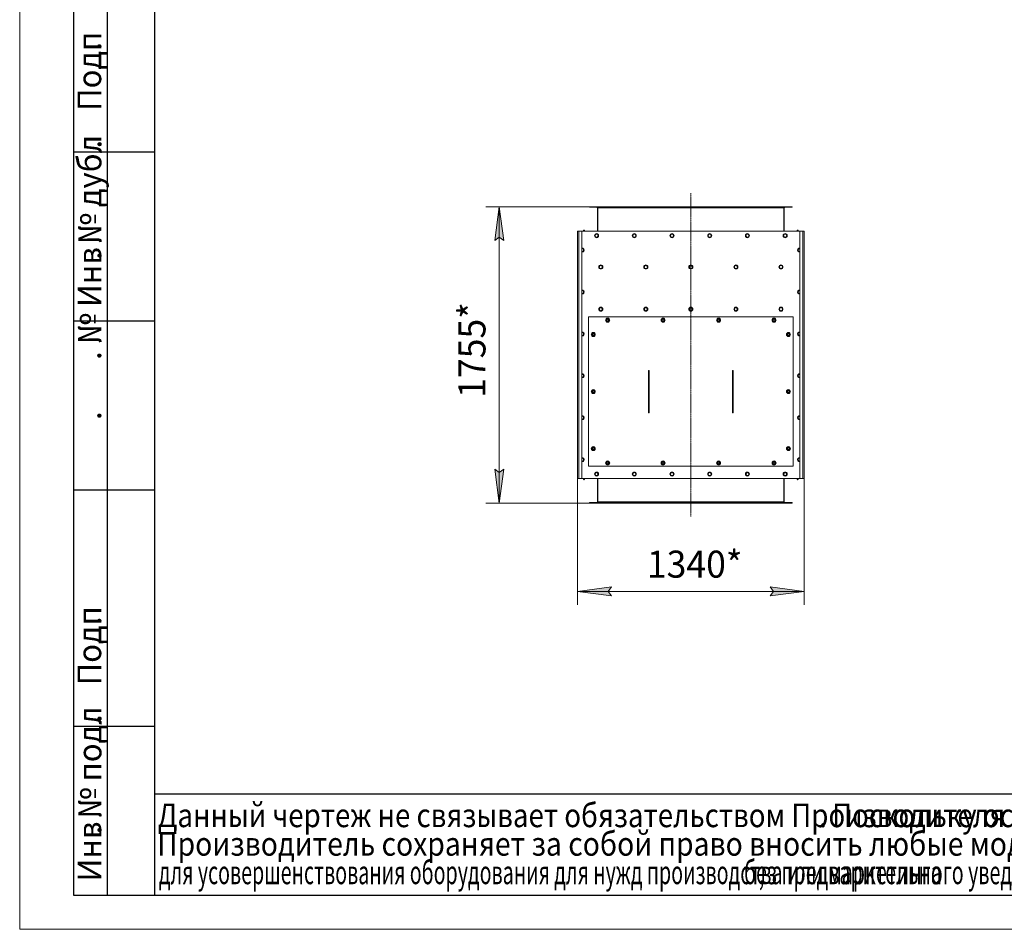
# Model space of a CAD drawing. Units: millimetres. Extents: x 0 to 17452, y -6 to 11880.
# Drawn here: x 0 to 5827, y 0 to 5384 of the extents above; entities that cross this region are included whole.
import ezdxf

# ---------------------------------------------------------------- set-up
doc = ezdxf.new("R2010")
doc.units = ezdxf.units.MM
for name, pattern in [('K5LT_AXLED', [12, 7.5, -1.5, 1.5, -1.5]), ('K5LT_BASIC', [0]), ('K5LT_THIN', [0])]:
    doc.linetypes.add(name, pattern=pattern)
for name, color, linetype, true_color in [('C', 4, 'Continuous', 0x00ffff), ('DIM', 6, 'Continuous', 0xff00ff), ('FOR', 7, 'Continuous', 0xffffff), ('G', 3, 'Continuous', 0x00ff00), ('OSI', 2, 'Continuous', 0xffff00), ('R', 1, 'Continuous', 0xff0000), ('WELDING', 7, 'Continuous', 0xffffff)]:
    doc.layers.add(name, color=color, linetype=linetype, true_color=true_color)
doc.styles.add('KTEXTSTYLE', font='GOST_A.TTF', dxfattribs={"width": 0.96, "height": 5})

msp = doc.modelspace()

# ---------------------------------------------------------------- hatches: boundary and pattern name
at = {"layer": 'DIM'}
for points in [[(2864.2, 4077), (2837.8, 4277), (2811.5, 4077), (2837.8, 4097)], [(2837.8, 2523), (2864.2, 2723), (2837.8, 2703), (2811.5, 2723)], [(3482, 2000), (3502, 2026.3), (3302, 2000), (3502, 1973.7)], [(4642, 2000), (4442, 2026.3), (4462, 2000), (4442, 1973.7)]]:
    msp.add_hatch(color=7, dxfattribs=at).paths.add_polyline_path(points)

# ---------------------------------------------------------------- linework, layer by layer
at = {"layer": 'C', "color": 7, "linetype": 'K5LT_THIN', "lineweight": 18}
for p, q in [((800, 800), (9200, 800)), ((800, 200), (800, 800)), ((800, 200), (9200, 200))]:
    msp.add_line(p, q, dxfattribs=at)
at = {"layer": 'DIM', "color": 7, "linetype": 'K5LT_THIN', "lineweight": 18}
for p, q in [((3373.3, 4277), (2757.8, 4277)), ((2811.5, 4077), (2837.8, 4277)), ((2837.8, 4277), (2864.2, 4077)), ((2837.8, 4277), (2837.8, 2523)), ((2837.8, 4097), (2811.5, 4077)), ((2864.2, 4077), (2837.8, 4097)), ((2837.8, 2523), (2811.5, 2723)), ((2811.5, 2723), (2837.8, 2703)), ((2837.8, 2703), (2864.2, 2723)), ((2864.2, 2723), (2837.8, 2523)), ((3302, 2668), (3302, 1920)), ((4642, 2668), (4642, 1920)), ((3373.3, 2523), (2757.8, 2523)), ((3302, 2000), (3502, 2026.3)), ((3502, 1973.7), (3302, 2000)), ((3302, 2000), (4642, 2000)), ((3502, 2026.3), (3482, 2000)), ((3482, 2000), (3502, 1973.7)), ((4462, 2000), (4442, 2026.3)), ((4442, 2026.3), (4642, 2000)), ((4642, 2000), (4442, 1973.7)), ((4442, 1973.7), (4462, 2000))]:
    msp.add_line(p, q, dxfattribs=at)
at = {"layer": 'FOR', "color": 7, "linetype": 'K5LT_THIN', "lineweight": 18}
for p, q in [((0, 0), (0, 11880)), ((16800, 0), (0, 0))]:
    msp.add_line(p, q, dxfattribs=at)
at = {"layer": 'FOR', "color": 150, "linetype": 'K5LT_BASIC', "lineweight": 30, "true_color": 0x0080ff}
for p, q in [((800, 200), (800, 11680)), ((320, 200), (320, 6000)), ((520, 200), (520, 6000)), ((800, 4600), (320, 4600)), ((800, 3600), (320, 3600)), ((800, 2600), (320, 2600)), ((800, 1200), (320, 1200)), ((800, 200), (320, 200)), ((16600, 200), (800, 200))]:
    msp.add_line(p, q, dxfattribs=at)
at = {"layer": 'G', "color": 150, "linetype": 'K5LT_BASIC', "lineweight": 30, "true_color": 0x0080ff}
msp.add_line((9200, 800), (800, 800), dxfattribs=at)
at = {"layer": 'OSI', "color": 30, "linetype": 'K5LT_AXLED', "lineweight": 18, "true_color": 0xff8000}
msp.add_line((3972, 4357), (3972, 2443), dxfattribs=at)
at = {"layer": 'R', "color": 7, "linetype": 'K5LT_THIN', "lineweight": 18}
for p, q in [((3372, 4274), (3372, 4277)), ((3372, 4277), (3373.3, 4277)), ((3372, 4274), (3373.3, 4274)), ((3373.3, 4274), (3373.3, 4277)), ((3373.3, 4277), (4570.7, 4277)), ((3373.3, 4274), (4570.7, 4274)), ((3419, 4270), (3419, 4132)), ((3422, 4270), (3419, 4270)), ((3422, 4132), (3422, 4270)), ((4522, 4270), (3422, 4270)), ((4525, 4270), (4522, 4270)), ((4522, 4270), (4522, 4132)), ((4525, 4132), (4525, 4270)), ((4570.7, 4277), (4572, 4277)), ((4570.7, 4274), (4570.7, 4277)), ((4570.7, 4274), (4572, 4274)), ((4572, 4274), (4572, 4277)), ((3336.8, 4136.7), (3337.9, 4138.5)), ((3337.9, 4138.5), (3341.8, 4138.5)), ((3341.8, 4138.5), (3342.1, 4138.5)), ((3343.2, 4136.7), (3342.1, 4138.5)), ((4600.8, 4136.7), (4601.9, 4138.5)), ((4601.9, 4138.5), (4606.1, 4138.5)), ((4607.2, 4136.7), (4606.1, 4138.5)), ((3302, 2668), (3302, 4132)), ((3302, 4132), (3309, 4132)), ((3309, 4132), (3327, 4132)), ((3309, 4132), (3309, 2668)), ((4617, 4132), (3327, 4132)), ((3327, 4132), (3327, 2668)), ((3337.4, 4134.3), (3336.7, 4132)), ((3336.8, 4136.7), (3342.8, 4136.7)), ((3336.8, 4136.7), (3342.8, 4136.7)), ((3342.6, 4134.3), (3337.4, 4134.3)), ((3337.4, 4134.3), (3342.3, 4134.3)), ((3342.3, 4134.3), (3342.6, 4134.3)), ((3342.6, 4134.3), (3343.3, 4132)), ((3342.8, 4136.7), (3343.2, 4136.7)), ((3342.8, 4136.7), (3343.2, 4136.7)), ((3403, 4105.5), (3408.5, 4115)), ((3408.5, 4096), (3403, 4105.5)), ((3408.5, 4115), (3419.5, 4115)), ((3414, 4096), (3408.5, 4096)), ((3419.5, 4096), (3414, 4096)), ((3419.5, 4115), (3425, 4105.5)), ((3425, 4105.5), (3419.5, 4096)), ((3626.2, 4105.5), (3631.7, 4115)), ((3631.7, 4096), (3626.2, 4105.5)), ((3631.7, 4115), (3642.7, 4115)), ((3637.2, 4096), (3631.7, 4096)), ((3642.7, 4096), (3637.2, 4096)), ((3642.7, 4115), (3648.2, 4105.5)), ((3648.2, 4105.5), (3642.7, 4096)), ((3849.4, 4105.5), (3854.9, 4115)), ((3854.9, 4096), (3849.4, 4105.5)), ((3854.9, 4115), (3865.9, 4115)), ((3860.4, 4096), (3854.9, 4096)), ((3865.9, 4096), (3860.4, 4096)), ((3865.9, 4115), (3871.4, 4105.5)), ((3871.4, 4105.5), (3865.9, 4096)), ((4072.6, 4105.5), (4078.1, 4115)), ((4078.1, 4096), (4072.6, 4105.5)), ((4078.1, 4115), (4089.1, 4115)), ((4083.6, 4096), (4078.1, 4096)), ((4089.1, 4096), (4083.6, 4096)), ((4089.1, 4115), (4094.6, 4105.5)), ((4094.6, 4105.5), (4089.1, 4096)), ((4295.8, 4105.5), (4301.3, 4115)), ((4301.3, 4096), (4295.8, 4105.5)), ((4301.3, 4115), (4312.3, 4115)), ((4306.8, 4096), (4301.3, 4096)), ((4312.3, 4096), (4306.8, 4096)), ((4312.3, 4115), (4317.8, 4105.5)), ((4317.8, 4105.5), (4312.3, 4096)), ((4519, 4105.5), (4524.5, 4115)), ((4524.5, 4096), (4519, 4105.5)), ((4524.5, 4115), (4535.5, 4115)), ((4530, 4096), (4524.5, 4096)), ((4535.5, 4096), (4530, 4096)), ((4535.5, 4115), (4541, 4105.5)), ((4541, 4105.5), (4535.5, 4096)), ((4601.4, 4134.3), (4600.7, 4132)), ((4600.8, 4136.7), (4607.2, 4136.7)), ((4600.8, 4136.7), (4607.2, 4136.7)), ((4601.4, 4134.3), (4606.6, 4134.3)), ((4606.3, 4134.3), (4601.4, 4134.3)), ((4606.6, 4134.3), (4606.3, 4134.3)), ((4606.6, 4134.3), (4607.3, 4132)), ((4617, 4132), (4635, 4132)), ((4617, 2668), (4617, 4132)), ((4635, 2668), (4635, 4132)), ((4635, 4132), (4642, 4132)), ((4642, 4132), (4642, 2668)), ((3334, 4029.5), (3339.5, 4020)), ((4604.5, 4020), (4610, 4029.5)), ((3334, 4010.5), (3327, 4010.5)), ((3336.7, 4015.3), (3334, 4010.5)), ((3339.5, 4020), (3336.7, 4015.3)), ((4610, 4010.5), (4604.5, 4020)), ((3428, 3920.5), (3433.5, 3930)), ((3433.5, 3911), (3428, 3920.5)), ((3433.5, 3930), (3444.5, 3930)), ((3439, 3911), (3433.5, 3911)), ((3444.5, 3911), (3439, 3911)), ((3444.5, 3930), (3450, 3920.5)), ((3450, 3920.5), (3444.5, 3911)), ((3694.5, 3920.5), (3700, 3930)), ((3700, 3911), (3694.5, 3920.5)), ((3700, 3930), (3711, 3930)), ((3705.5, 3911), (3700, 3911)), ((3711, 3911), (3705.5, 3911)), ((3711, 3930), (3716.5, 3920.5)), ((3716.5, 3920.5), (3711, 3911)), ((3961, 3920.5), (3966.5, 3930)), ((3966.5, 3911), (3961, 3920.5)), ((3966.5, 3930), (3977.5, 3930)), ((3972, 3911), (3966.5, 3911)), ((3977.5, 3911), (3972, 3911)), ((3977.5, 3930), (3983, 3920.5)), ((3983, 3920.5), (3977.5, 3911)), ((4227.5, 3920.5), (4233, 3930)), ((4233, 3911), (4227.5, 3920.5)), ((4233, 3930), (4244, 3930)), ((4238.5, 3911), (4233, 3911)), ((4244, 3911), (4238.5, 3911)), ((4244, 3930), (4249.5, 3920.5)), ((4249.5, 3920.5), (4244, 3911)), ((4494, 3920.5), (4499.5, 3930)), ((4499.5, 3911), (4494, 3920.5)), ((4499.5, 3930), (4510.5, 3930)), ((4505, 3911), (4499.5, 3911)), ((4510.5, 3911), (4505, 3911)), ((4510.5, 3930), (4516, 3920.5)), ((4516, 3920.5), (4510.5, 3911)), ((3334, 3762.5), (3327, 3762.5)), ((3334, 3781.5), (3339.5, 3772)), ((3336.7, 3767.3), (3334, 3762.5)), ((3339.5, 3772), (3336.7, 3767.3)), ((4604.5, 3772), (4610, 3781.5)), ((4610, 3762.5), (4604.5, 3772)), ((4610, 3781.5), (4617, 3781.5)), ((3428, 3670.5), (3433.5, 3680)), ((3433.5, 3680), (3444.5, 3680)), ((3444.5, 3680), (3450, 3670.5)), ((3694.5, 3670.5), (3700, 3680)), ((3700, 3680), (3711, 3680)), ((3711, 3680), (3716.5, 3670.5)), ((3961, 3670.5), (3966.5, 3680)), ((3966.5, 3680), (3977.5, 3680)), ((3977.5, 3680), (3983, 3670.5)), ((4227.5, 3670.5), (4233, 3680)), ((4233, 3680), (4244, 3680)), ((4244, 3680), (4249.5, 3670.5)), ((4494, 3670.5), (4499.5, 3680)), ((4499.5, 3680), (4510.5, 3680)), ((4510.5, 3680), (4516, 3670.5)), ((3367, 3625.5), (3367, 2740.5)), ((4577, 3625.5), (3367, 3625.5)), ((3433.5, 3661), (3428, 3670.5)), ((3439, 3661), (3433.5, 3661)), ((3444.5, 3661), (3439, 3661)), ((3450, 3670.5), (3444.5, 3661)), ((3468.5, 3605.5), (3474, 3615)), ((3474, 3615), (3479.5, 3615)), ((3479.5, 3615), (3485, 3615)), ((3485, 3615), (3490.5, 3605.5)), ((3700, 3661), (3694.5, 3670.5)), ((3705.5, 3661), (3700, 3661)), ((3711, 3661), (3705.5, 3661)), ((3716.5, 3670.5), (3711, 3661)), ((3796.9, 3605.5), (3802.4, 3615)), ((3802.4, 3615), (3807.8, 3615)), ((3807.8, 3615), (3813.3, 3615)), ((3813.3, 3615), (3818.8, 3605.5)), ((3966.5, 3661), (3961, 3670.5)), ((3972, 3661), (3966.5, 3661)), ((3977.5, 3661), (3972, 3661)), ((3983, 3670.5), (3977.5, 3661)), ((4125.2, 3605.5), (4130.7, 3615)), ((4130.7, 3615), (4136.2, 3615)), ((4136.2, 3615), (4141.7, 3615)), ((4141.7, 3615), (4147.1, 3605.5)), ((4233, 3661), (4227.5, 3670.5)), ((4238.5, 3661), (4233, 3661)), ((4244, 3661), (4238.5, 3661)), ((4249.5, 3670.5), (4244, 3661)), ((4453.5, 3605.5), (4459, 3615)), ((4459, 3615), (4464.5, 3615)), ((4464.5, 3615), (4470, 3615)), ((4470, 3615), (4475.5, 3605.5)), ((4499.5, 3661), (4494, 3670.5)), ((4505, 3661), (4499.5, 3661)), ((4510.5, 3661), (4505, 3661)), ((4516, 3670.5), (4510.5, 3661)), ((4577, 2740.5), (4577, 3625.5)), ((3474, 3596), (3468.5, 3605.5)), ((3469.2, 3606.6), (3469.1, 3606.6)), ((3469.1, 3604.5), (3469.1, 3604.5)), ((3469.9, 3607.8), (3469.3, 3607.8)), ((3479.5, 3596), (3474, 3596)), ((3485, 3596), (3479.5, 3596)), ((3490.5, 3605.5), (3485, 3596)), ((3802.4, 3596), (3796.9, 3605.5)), ((3797.5, 3606.6), (3797.4, 3606.6)), ((3797.4, 3604.5), (3797.5, 3604.5)), ((3798.2, 3607.8), (3797.6, 3607.8)), ((3807.8, 3596), (3802.4, 3596)), ((3813.3, 3596), (3807.8, 3596)), ((3818.8, 3605.5), (3813.3, 3596)), ((4130.7, 3596), (4125.2, 3605.5)), ((4125.9, 3606.6), (4125.7, 3606.6)), ((4125.7, 3604.5), (4125.8, 3604.5)), ((4126.5, 3607.8), (4125.9, 3607.8)), ((4136.2, 3596), (4130.7, 3596)), ((4141.7, 3596), (4136.2, 3596)), ((4147.1, 3605.5), (4141.7, 3596)), ((4459, 3596), (4453.5, 3605.5)), ((4454.2, 3606.6), (4454.1, 3606.6)), ((4454.1, 3604.5), (4454.1, 3604.5)), ((4454.9, 3607.8), (4454.3, 3607.8)), ((4464.5, 3596), (4459, 3596)), ((4470, 3596), (4464.5, 3596)), ((4475.5, 3605.5), (4470, 3596)), ((3334, 3514.5), (3327, 3514.5)), ((3334, 3533.5), (3339.5, 3524)), ((3336.7, 3519.3), (3334, 3514.5)), ((3339.5, 3524), (3336.7, 3519.3)), ((3383.5, 3520.5), (3389, 3530)), ((3389, 3511), (3383.5, 3520.5)), ((3384.2, 3521.6), (3384.1, 3521.6)), ((3384.1, 3519.5), (3384.1, 3519.5)), ((3384.9, 3522.8), (3384.3, 3522.8)), ((3389, 3530), (3394.5, 3530)), ((3394.5, 3511), (3389, 3511)), ((3394.5, 3530), (3400, 3530)), ((3400, 3511), (3394.5, 3511)), ((3400, 3530), (3405.5, 3520.5)), ((3405.5, 3520.5), (3400, 3511)), ((4538.5, 3520.5), (4544, 3530)), ((4544, 3511), (4538.5, 3520.5)), ((4539.2, 3521.6), (4539.1, 3521.6)), ((4539.1, 3519.5), (4539.1, 3519.5)), ((4539.9, 3522.8), (4539.3, 3522.8)), ((4544, 3530), (4549.5, 3530)), ((4549.5, 3511), (4544, 3511)), ((4549.5, 3530), (4555, 3530)), ((4555, 3511), (4549.5, 3511)), ((4555, 3530), (4560.5, 3520.5)), ((4560.5, 3520.5), (4555, 3511)), ((4604.5, 3524), (4610, 3533.5)), ((4610, 3514.5), (4604.5, 3524)), ((4610, 3533.5), (4617, 3533.5)), ((3334, 3266.5), (3327, 3266.5)), ((3334, 3285.5), (3339.5, 3276)), ((3336.7, 3271.3), (3334, 3266.5)), ((3339.5, 3276), (3336.7, 3271.3)), ((3725.1, 3308.1), (3721.9, 3308.1)), ((3721.9, 3308.1), (3721.9, 3057.9)), ((3722, 3308.1), (3722, 3308)), ((3722, 3308), (3725, 3308)), ((3722, 3308), (3722, 3277.4)), ((3722, 3277.4), (3722, 3088.6)), ((3722, 3277.4), (3725, 3277.4)), ((3725, 3308.1), (3725, 3308)), ((3725, 3308), (3725, 3277.4)), ((3725, 3277.4), (3725, 3088.6)), ((3725.1, 3057.9), (3725.1, 3308.1)), ((4218.9, 3308.1), (4218.9, 3057.9)), ((4222.1, 3308.1), (4218.9, 3308.1)), ((4219, 3308.1), (4219, 3308)), ((4219, 3308), (4222, 3308)), ((4219, 3308), (4219, 3277.4)), ((4219, 3277.4), (4219, 3088.6)), ((4219, 3277.4), (4222, 3277.4)), ((4222, 3308.1), (4222, 3308)), ((4222, 3308), (4222, 3277.4)), ((4222, 3277.4), (4222, 3088.6)), ((4222.1, 3057.9), (4222.1, 3308.1)), ((4604.5, 3276), (4610, 3285.5)), ((4610, 3266.5), (4604.5, 3276)), ((4610, 3285.5), (4617, 3285.5)), ((3383.5, 3183), (3389, 3192.5)), ((3389, 3173.5), (3383.5, 3183)), ((3384.2, 3184.1), (3384.1, 3184.1)), ((3384.1, 3182), (3384.1, 3182)), ((3384.9, 3185.3), (3384.3, 3185.3)), ((3389, 3192.5), (3394.5, 3192.5)), ((3394.5, 3173.5), (3389, 3173.5)), ((3394.5, 3192.5), (3400, 3192.5)), ((3400, 3173.5), (3394.5, 3173.5)), ((3400, 3192.5), (3405.5, 3183)), ((3405.5, 3183), (3400, 3173.5)), ((4538.5, 3183), (4544, 3192.5)), ((4544, 3173.5), (4538.5, 3183)), ((4539.2, 3184.1), (4539.1, 3184.1)), ((4539.1, 3182), (4539.1, 3182)), ((4539.9, 3185.3), (4539.3, 3185.3)), ((4544, 3192.5), (4549.5, 3192.5)), ((4549.5, 3173.5), (4544, 3173.5)), ((4549.5, 3192.5), (4555, 3192.5)), ((4555, 3173.5), (4549.5, 3173.5)), ((4555, 3192.5), (4560.5, 3183)), ((4560.5, 3183), (4555, 3173.5)), ((3722, 3088.6), (3725, 3088.6)), ((3722, 3088.6), (3722, 3058)), ((3725, 3088.6), (3725, 3058)), ((4219, 3088.6), (4222, 3088.6)), ((4219, 3088.6), (4219, 3058)), ((4222, 3088.6), (4222, 3058)), ((3334, 3037.5), (3339.5, 3028)), ((3721.9, 3057.9), (3725.1, 3057.9)), ((3722, 3058), (3722, 3057.9)), ((3722, 3058), (3725, 3058)), ((3725, 3058), (3725, 3057.9)), ((4218.9, 3057.9), (4222.1, 3057.9)), ((4219, 3058), (4219, 3057.9)), ((4219, 3058), (4222, 3058)), ((4222, 3058), (4222, 3057.9)), ((4604.5, 3028), (4610, 3037.5)), ((3334, 3018.5), (3327, 3018.5)), ((3336.7, 3023.3), (3334, 3018.5)), ((3339.5, 3028), (3336.7, 3023.3)), ((4610, 3018.5), (4604.5, 3028)), ((3383.5, 2845.5), (3389, 2855)), ((3389, 2836), (3383.5, 2845.5)), ((3384.2, 2846.6), (3384.1, 2846.6)), ((3384.1, 2844.5), (3384.1, 2844.5)), ((3384.9, 2847.8), (3384.3, 2847.8)), ((3389, 2855), (3394.5, 2855)), ((3394.5, 2836), (3389, 2836)), ((3394.5, 2855), (3400, 2855)), ((3400, 2836), (3394.5, 2836)), ((3400, 2855), (3405.5, 2845.5)), ((3405.5, 2845.5), (3400, 2836)), ((4538.5, 2845.5), (4544, 2855)), ((4544, 2836), (4538.5, 2845.5)), ((4539.2, 2846.6), (4539.1, 2846.6)), ((4539.1, 2844.5), (4539.1, 2844.5)), ((4539.9, 2847.8), (4539.3, 2847.8)), ((4544, 2855), (4549.5, 2855)), ((4549.5, 2836), (4544, 2836)), ((4549.5, 2855), (4555, 2855)), ((4555, 2836), (4549.5, 2836)), ((4555, 2855), (4560.5, 2845.5)), ((4560.5, 2845.5), (4555, 2836)), ((3334, 2770.5), (3327, 2770.5)), ((3334, 2789.5), (3339.5, 2780)), ((3336.7, 2775.3), (3334, 2770.5)), ((3339.5, 2780), (3336.7, 2775.3)), ((3367, 2740.5), (4577, 2740.5)), ((3468.5, 2760.5), (3474, 2770)), ((3474, 2751), (3468.5, 2760.5)), ((3469.2, 2761.6), (3469.1, 2761.6)), ((3469.1, 2759.5), (3469.1, 2759.5)), ((3469.9, 2762.8), (3469.3, 2762.8)), ((3474, 2770), (3479.5, 2770)), ((3479.5, 2751), (3474, 2751)), ((3479.5, 2770), (3485, 2770)), ((3485, 2751), (3479.5, 2751)), ((3485, 2770), (3490.5, 2760.5)), ((3490.5, 2760.5), (3485, 2751)), ((3796.9, 2760.5), (3802.4, 2770)), ((3802.4, 2751), (3796.9, 2760.5)), ((3797.5, 2761.6), (3797.4, 2761.6)), ((3797.4, 2759.5), (3797.5, 2759.5)), ((3798.2, 2762.8), (3797.6, 2762.8)), ((3802.4, 2770), (3807.8, 2770)), ((3807.8, 2751), (3802.4, 2751)), ((3807.8, 2770), (3813.3, 2770)), ((3813.3, 2751), (3807.8, 2751)), ((3813.3, 2770), (3818.8, 2760.5)), ((3818.8, 2760.5), (3813.3, 2751)), ((4125.2, 2760.5), (4130.7, 2770)), ((4130.7, 2751), (4125.2, 2760.5)), ((4125.9, 2761.6), (4125.7, 2761.6)), ((4125.7, 2759.5), (4125.8, 2759.5)), ((4126.5, 2762.8), (4125.9, 2762.8)), ((4130.7, 2770), (4136.2, 2770)), ((4136.2, 2751), (4130.7, 2751)), ((4136.2, 2770), (4141.7, 2770)), ((4141.7, 2751), (4136.2, 2751)), ((4141.7, 2770), (4147.1, 2760.5)), ((4147.1, 2760.5), (4141.7, 2751)), ((4453.5, 2760.5), (4459, 2770)), ((4459, 2751), (4453.5, 2760.5)), ((4454.2, 2761.6), (4454.1, 2761.6)), ((4454.1, 2759.5), (4454.1, 2759.5)), ((4454.9, 2762.8), (4454.3, 2762.8)), ((4459, 2770), (4464.5, 2770)), ((4464.5, 2751), (4459, 2751)), ((4464.5, 2770), (4470, 2770)), ((4470, 2751), (4464.5, 2751)), ((4470, 2770), (4475.5, 2760.5)), ((4475.5, 2760.5), (4470, 2751)), ((4604.5, 2780), (4610, 2789.5)), ((4610, 2770.5), (4604.5, 2780)), ((4610, 2789.5), (4617, 2789.5)), ((3403, 2694.5), (3408.5, 2704)), ((3408.5, 2685), (3403, 2694.5)), ((3408.5, 2704), (3419.5, 2704)), ((3414, 2685), (3408.5, 2685)), ((3419.5, 2685), (3414, 2685)), ((3419.5, 2704), (3425, 2694.5)), ((3425, 2694.5), (3419.5, 2685)), ((3626.2, 2694.5), (3631.7, 2704)), ((3631.7, 2685), (3626.2, 2694.5)), ((3631.7, 2704), (3642.7, 2704)), ((3637.2, 2685), (3631.7, 2685)), ((3642.7, 2685), (3637.2, 2685)), ((3642.7, 2704), (3648.2, 2694.5)), ((3648.2, 2694.5), (3642.7, 2685)), ((3849.4, 2694.5), (3854.9, 2704)), ((3854.9, 2685), (3849.4, 2694.5)), ((3854.9, 2704), (3865.9, 2704)), ((3860.4, 2685), (3854.9, 2685)), ((3865.9, 2685), (3860.4, 2685)), ((3865.9, 2704), (3871.4, 2694.5)), ((3871.4, 2694.5), (3865.9, 2685)), ((4072.6, 2694.5), (4078.1, 2704)), ((4078.1, 2685), (4072.6, 2694.5)), ((4078.1, 2704), (4089.1, 2704)), ((4083.6, 2685), (4078.1, 2685)), ((4089.1, 2685), (4083.6, 2685)), ((4089.1, 2704), (4094.6, 2694.5)), ((4094.6, 2694.5), (4089.1, 2685)), ((4295.8, 2694.5), (4301.3, 2704)), ((4301.3, 2685), (4295.8, 2694.5)), ((4301.3, 2704), (4312.3, 2704)), ((4306.8, 2685), (4301.3, 2685)), ((4312.3, 2685), (4306.8, 2685)), ((4312.3, 2704), (4317.8, 2694.5)), ((4317.8, 2694.5), (4312.3, 2685)), ((4519, 2694.5), (4524.5, 2704)), ((4524.5, 2685), (4519, 2694.5)), ((4524.5, 2704), (4535.5, 2704)), ((4530, 2685), (4524.5, 2685)), ((4535.5, 2685), (4530, 2685)), ((4535.5, 2704), (4541, 2694.5)), ((4541, 2694.5), (4535.5, 2685)), ((3309, 2668), (3302, 2668)), ((3327, 2668), (3309, 2668)), ((3327, 2668), (4617, 2668)), ((3337.4, 2665.7), (3336.7, 2668)), ((3343.2, 2663.3), (3336.8, 2663.3)), ((3336.8, 2663.3), (3337.9, 2661.5)), ((3343.2, 2663.3), (3336.8, 2663.3)), ((3342.6, 2665.7), (3337.4, 2665.7)), ((3337.4, 2665.7), (3337.7, 2665.7)), ((3337.7, 2665.7), (3342.6, 2665.7)), ((3342.1, 2661.5), (3337.9, 2661.5)), ((3343.2, 2663.3), (3342.1, 2661.5)), ((3342.6, 2665.7), (3343.3, 2668)), ((3419, 2668), (3419, 2530)), ((3422, 2530), (3422, 2668)), ((4522, 2668), (4522, 2530)), ((4525, 2530), (4525, 2668)), ((4601.4, 2665.7), (4600.7, 2668)), ((4600.8, 2663.3), (4601.9, 2661.5)), ((4601.2, 2663.3), (4600.8, 2663.3)), ((4601.2, 2663.3), (4600.8, 2663.3)), ((4607.2, 2663.3), (4601.2, 2663.3)), ((4607.2, 2663.3), (4601.2, 2663.3)), ((4601.4, 2665.7), (4606.6, 2665.7)), ((4601.7, 2665.7), (4601.4, 2665.7)), ((4606.6, 2665.7), (4601.7, 2665.7)), ((4602.2, 2661.5), (4601.9, 2661.5)), ((4606.1, 2661.5), (4602.2, 2661.5)), ((4607.2, 2663.3), (4606.1, 2661.5)), ((4606.6, 2665.7), (4607.3, 2668)), ((4635, 2668), (4617, 2668)), ((4642, 2668), (4635, 2668)), ((3372, 2526), (3372, 2523)), ((3373.3, 2526), (3372, 2526)), ((3373.3, 2523), (3372, 2523)), ((3373.3, 2526), (3373.3, 2523)), ((4570.7, 2526), (3373.3, 2526)), ((4570.7, 2523), (3373.3, 2523)), ((3419, 2530), (3422, 2530)), ((3422, 2530), (4522, 2530)), ((4522, 2530), (4525, 2530)), ((4570.7, 2526), (4570.7, 2523)), ((4572, 2526), (4570.7, 2526)), ((4572, 2523), (4570.7, 2523)), ((4572, 2526), (4572, 2523))]:
    msp.add_line(p, q, dxfattribs=at)
for centre, radius in [((3414, 4105.5), 12), ((3414, 4105.5), 11.8), ((3414, 4105.5), 8.97), ((3637.2, 4105.5), 12), ((3637.2, 4105.5), 11.8), ((3637.2, 4105.5), 8.97), ((3860.4, 4105.5), 12), ((3860.4, 4105.5), 11.8), ((3860.4, 4105.5), 8.97), ((4083.6, 4105.5), 12), ((4083.6, 4105.5), 11.8), ((4083.6, 4105.5), 8.97), ((4306.8, 4105.5), 12), ((4306.8, 4105.5), 11.8), ((4306.8, 4105.5), 8.97), ((4530, 4105.5), 12), ((4530, 4105.5), 11.8), ((4530, 4105.5), 8.97), ((3439, 3920.5), 12), ((3439, 3920.5), 11.8), ((3439, 3920.5), 8.97), ((3705.5, 3920.5), 12), ((3705.5, 3920.5), 11.8), ((3705.5, 3920.5), 8.97), ((3972, 3920.5), 12), ((3972, 3920.5), 11.8), ((3972, 3920.5), 8.97), ((4238.5, 3920.5), 12), ((4238.5, 3920.5), 11.8), ((4238.5, 3920.5), 8.97), ((4505, 3920.5), 12), ((4505, 3920.5), 11.8), ((4505, 3920.5), 8.97), ((3439, 3670.5), 12), ((3439, 3670.5), 11.8), ((3439, 3670.5), 8.97), ((3705.5, 3670.5), 12), ((3705.5, 3670.5), 11.8), ((3705.5, 3670.5), 8.97), ((3972, 3670.5), 12), ((3972, 3670.5), 11.8), ((3972, 3670.5), 8.97), ((4238.5, 3670.5), 12), ((4238.5, 3670.5), 11.8), ((4238.5, 3670.5), 8.97), ((4505, 3670.5), 12), ((4505, 3670.5), 11.8), ((4505, 3670.5), 8.97), ((3479.5, 3605.5), 12), ((3479.5, 3605.5), 11.8), ((3807.8, 3605.5), 12), ((3807.8, 3605.5), 11.8), ((4136.2, 3605.5), 12), ((4136.2, 3605.5), 11.8), ((4464.5, 3605.5), 12), ((4464.5, 3605.5), 11.8), ((3479.5, 3605.5), 6.5), ((3479.5, 3605.5), 6), ((3479.5, 3605.5), 5), ((3807.8, 3605.5), 6.5), ((3807.8, 3605.5), 6), ((3807.8, 3605.5), 5), ((4136.2, 3605.5), 6.5), ((4136.2, 3605.5), 6), ((4136.2, 3605.5), 5), ((4464.5, 3605.5), 6.5), ((4464.5, 3605.5), 6), ((4464.5, 3605.5), 5), ((3394.5, 3520.5), 12), ((3394.5, 3520.5), 11.8), ((3394.5, 3520.5), 6.5), ((3394.5, 3520.5), 6), ((3394.5, 3520.5), 5), ((4549.5, 3520.5), 12), ((4549.5, 3520.5), 11.8), ((4549.5, 3520.5), 6.5), ((4549.5, 3520.5), 6), ((4549.5, 3520.5), 5), ((3394.5, 3183), 12), ((3394.5, 3183), 11.8), ((3394.5, 3183), 6.5), ((3394.5, 3183), 6), ((3394.5, 3183), 5), ((4549.5, 3183), 12), ((4549.5, 3183), 11.8), ((4549.5, 3183), 6.5), ((4549.5, 3183), 6), ((4549.5, 3183), 5), ((3394.5, 2845.5), 12), ((3394.5, 2845.5), 11.8), ((4549.5, 2845.5), 12), ((4549.5, 2845.5), 11.8), ((3394.5, 2845.5), 6.5), ((3394.5, 2845.5), 6), ((3394.5, 2845.5), 5), ((4549.5, 2845.5), 6.5), ((4549.5, 2845.5), 6), ((4549.5, 2845.5), 5), ((3479.5, 2760.5), 12), ((3479.5, 2760.5), 11.8), ((3479.5, 2760.5), 6.5), ((3479.5, 2760.5), 6), ((3479.5, 2760.5), 5), ((3807.8, 2760.5), 12), ((3807.8, 2760.5), 11.8), ((3807.8, 2760.5), 6.5), ((3807.8, 2760.5), 6), ((3807.8, 2760.5), 5), ((4136.2, 2760.5), 12), ((4136.2, 2760.5), 11.8), ((4136.2, 2760.5), 6.5), ((4136.2, 2760.5), 6), ((4136.2, 2760.5), 5), ((4464.5, 2760.5), 12), ((4464.5, 2760.5), 11.8), ((4464.5, 2760.5), 6.5), ((4464.5, 2760.5), 6), ((4464.5, 2760.5), 5), ((3414, 2694.5), 12), ((3414, 2694.5), 11.8), ((3414, 2694.5), 8.97), ((3637.2, 2694.5), 12), ((3637.2, 2694.5), 11.8), ((3637.2, 2694.5), 8.97), ((3860.4, 2694.5), 12), ((3860.4, 2694.5), 11.8), ((3860.4, 2694.5), 8.97), ((4083.6, 2694.5), 12), ((4083.6, 2694.5), 11.8), ((4083.6, 2694.5), 8.97), ((4306.8, 2694.5), 12), ((4306.8, 2694.5), 11.8), ((4306.8, 2694.5), 8.97), ((4530, 2694.5), 12), ((4530, 2694.5), 11.8), ((4530, 2694.5), 8.97)]:
    msp.add_circle(centre, radius, dxfattribs=at)
for centre, radius, start, end in [((3415, 4270), 4, 0, 90), ((4529, 4270), 4, 90, 180), ((3340, 4137.3), 1.5, 90, 126.8699), ((3340, 4137.3), 1.5, 53.1301, 90), ((4604, 4137.3), 1.5, 90, 126.8699), ((4604, 4137.3), 1.5, 53.1301, 90), ((3340, 4136.1), 3.25, 169.56071, 215.6154), ((3340, 4136.1), 3.25, 324.3846, 10.43929), ((4604, 4136.1), 3.25, 169.56071, 215.6154), ((4604, 4136.1), 3.25, 324.3846, 10.43929), ((3328.5, 4020), 12, 330, 97.18076), ((3328.5, 4020), 11.8, 330, 97.28649), ((3328.5, 4020), 8.97, 330, 99.62375), ((4615.5, 4020), 12, 82.81924, 277.18076), ((4615.5, 4020), 11.8, 82.71351, 277.28649), ((4615.5, 4020), 8.97, 80.37625, 279.62375), ((3328.5, 4020), 8.97, 260.37625, 330), ((3328.5, 4020), 11.8, 262.71351, 330), ((3328.5, 4020), 12, 262.81924, 330), ((3328.5, 3772), 12, 330, 97.18076), ((3328.5, 3772), 11.8, 330, 97.28649), ((3328.5, 3772), 8.97, 330, 99.62375), ((3328.5, 3772), 8.97, 260.37625, 330), ((3328.5, 3772), 11.8, 262.71351, 330), ((3328.5, 3772), 12, 262.81924, 330), ((4615.5, 3772), 12, 82.81924, 277.18076), ((4615.5, 3772), 11.8, 82.71351, 277.28649), ((4615.5, 3772), 8.97, 80.37625, 279.62375), ((3479.5, 3605.5), 10.5, 124.79123, 167.35895), ((3479.5, 3605.5), 9.5, 90, 270), ((3479.5, 3605.5), 10.5, 64.79123, 115.20877), ((3479.5, 3605.5), 9.5, 270, 90), ((3479.5, 3605.5), 10.5, 4.79123, 55.20877), ((3807.8, 3605.5), 10.5, 124.79123, 167.35895), ((3807.8, 3605.5), 9.5, 90, 270), ((3807.8, 3605.5), 10.5, 64.79123, 115.20877), ((3807.8, 3605.5), 9.5, 270, 90), ((3807.8, 3605.5), 10.5, 4.79123, 55.20877), ((4136.2, 3605.5), 10.5, 124.79123, 167.35895), ((4136.2, 3605.5), 9.5, 90, 270), ((4136.2, 3605.5), 10.5, 64.79123, 115.20877), ((4136.2, 3605.5), 9.5, 270, 90), ((4136.2, 3605.5), 10.5, 4.79123, 55.20877), ((4464.5, 3605.5), 10.5, 124.79123, 167.35895), ((4464.5, 3605.5), 9.5, 90, 270), ((4464.5, 3605.5), 10.5, 64.79123, 115.20877), ((4464.5, 3605.5), 9.5, 270, 90), ((4464.5, 3605.5), 10.5, 4.79123, 55.20877), ((3479.5, 3605.5), 10.5, 167.35895, 173.81052), ((3479.5, 3605.5), 10.5, 185.53239, 235.20877), ((3479.5, 3605.5), 10.5, 244.79123, 295.20877), ((3479.5, 3605.5), 10.5, 304.79123, 355.20877), ((3807.8, 3605.5), 10.5, 167.35895, 173.81052), ((3807.8, 3605.5), 10.5, 185.53239, 235.20877), ((3807.8, 3605.5), 10.5, 244.79123, 295.20877), ((3807.8, 3605.5), 10.5, 304.79123, 355.20877), ((4136.2, 3605.5), 10.5, 167.35895, 173.81052), ((4136.2, 3605.5), 10.5, 185.53239, 235.20877), ((4136.2, 3605.5), 10.5, 244.79123, 295.20877), ((4136.2, 3605.5), 10.5, 304.79123, 355.20877), ((4464.5, 3605.5), 10.5, 167.35895, 173.81052), ((4464.5, 3605.5), 10.5, 185.53239, 235.20877), ((4464.5, 3605.5), 10.5, 244.79123, 295.20877), ((4464.5, 3605.5), 10.5, 304.79123, 355.20877), ((3328.5, 3524), 12, 330, 97.18076), ((3328.5, 3524), 11.8, 330, 97.28649), ((3328.5, 3524), 8.97, 330, 99.62375), ((3328.5, 3524), 8.97, 260.37625, 330), ((3328.5, 3524), 11.8, 262.71351, 330), ((3328.5, 3524), 12, 262.81924, 330), ((3394.5, 3520.5), 10.5, 167.35895, 173.81052), ((3394.5, 3520.5), 10.5, 185.53239, 235.20877), ((3394.5, 3520.5), 10.5, 124.79123, 167.35895), ((3394.5, 3520.5), 9.5, 90, 270), ((3394.5, 3520.5), 10.5, 64.79123, 115.20877), ((3394.5, 3520.5), 10.5, 244.79123, 295.20877), ((3394.5, 3520.5), 9.5, 270, 90), ((3394.5, 3520.5), 10.5, 4.79123, 55.20877), ((3394.5, 3520.5), 10.5, 304.79123, 355.20877), ((4549.5, 3520.5), 10.5, 167.35895, 173.81052), ((4549.5, 3520.5), 10.5, 185.53239, 235.20877), ((4549.5, 3520.5), 10.5, 124.79123, 167.35895), ((4549.5, 3520.5), 9.5, 90, 270), ((4549.5, 3520.5), 10.5, 64.79123, 115.20877), ((4549.5, 3520.5), 10.5, 244.79123, 295.20877), ((4549.5, 3520.5), 9.5, 270, 90), ((4549.5, 3520.5), 10.5, 4.79123, 55.20877), ((4549.5, 3520.5), 10.5, 304.79123, 355.20877), ((4615.5, 3524), 12, 82.81924, 277.18076), ((4615.5, 3524), 11.8, 82.71351, 277.28649), ((4615.5, 3524), 8.97, 80.37625, 279.62375), ((3328.5, 3276), 12, 330, 97.18076), ((3328.5, 3276), 11.8, 330, 97.28649), ((3328.5, 3276), 8.97, 330, 99.62375), ((3328.5, 3276), 8.97, 260.37625, 330), ((3328.5, 3276), 11.8, 262.71351, 330), ((3328.5, 3276), 12, 262.81924, 330), ((4615.5, 3276), 12, 82.81924, 277.18076), ((4615.5, 3276), 11.8, 82.71351, 277.28649), ((4615.5, 3276), 8.97, 80.37625, 279.62375), ((3394.5, 3183), 10.5, 167.35895, 173.81052), ((3394.5, 3183), 10.5, 185.53239, 235.20877), ((3394.5, 3183), 10.5, 124.79123, 167.35895), ((3394.5, 3183), 9.5, 90, 270), ((3394.5, 3183), 10.5, 64.79123, 115.20877), ((3394.5, 3183), 10.5, 244.79123, 295.20877), ((3394.5, 3183), 9.5, 270, 90), ((3394.5, 3183), 10.5, 4.79123, 55.20877), ((3394.5, 3183), 10.5, 304.79123, 355.20877), ((4549.5, 3183), 10.5, 167.35895, 173.81052), ((4549.5, 3183), 10.5, 185.53239, 235.20877), ((4549.5, 3183), 10.5, 124.79123, 167.35895), ((4549.5, 3183), 9.5, 90, 270), ((4549.5, 3183), 10.5, 64.79123, 115.20877), ((4549.5, 3183), 10.5, 244.79123, 295.20877), ((4549.5, 3183), 9.5, 270, 90), ((4549.5, 3183), 10.5, 4.79123, 55.20877), ((4549.5, 3183), 10.5, 304.79123, 355.20877), ((3328.5, 3028), 12, 330, 97.18076), ((3328.5, 3028), 11.8, 330, 97.28649), ((3328.5, 3028), 8.97, 330, 99.62375), ((4615.5, 3028), 12, 82.81924, 277.18076), ((4615.5, 3028), 11.8, 82.71351, 277.28649), ((4615.5, 3028), 8.97, 80.37625, 279.62375), ((3328.5, 3028), 8.97, 260.37625, 330), ((3328.5, 3028), 11.8, 262.71351, 330), ((3328.5, 3028), 12, 262.81924, 330), ((3394.5, 2845.5), 10.5, 64.79123, 115.20877), ((4549.5, 2845.5), 10.5, 64.79123, 115.20877), ((3394.5, 2845.5), 10.5, 167.35895, 173.81052), ((3394.5, 2845.5), 10.5, 185.53239, 235.20877), ((3394.5, 2845.5), 10.5, 124.79123, 167.35895), ((3394.5, 2845.5), 9.5, 90, 270), ((3394.5, 2845.5), 10.5, 244.79123, 295.20877), ((3394.5, 2845.5), 9.5, 270, 90), ((3394.5, 2845.5), 10.5, 4.79123, 55.20877), ((3394.5, 2845.5), 10.5, 304.79123, 355.20877), ((4549.5, 2845.5), 10.5, 167.35895, 173.81052), ((4549.5, 2845.5), 10.5, 185.53239, 235.20877), ((4549.5, 2845.5), 10.5, 124.79123, 167.35895), ((4549.5, 2845.5), 9.5, 90, 270), ((4549.5, 2845.5), 10.5, 244.79123, 295.20877), ((4549.5, 2845.5), 9.5, 270, 90), ((4549.5, 2845.5), 10.5, 4.79123, 55.20877), ((4549.5, 2845.5), 10.5, 304.79123, 355.20877), ((3328.5, 2780), 12, 330, 97.18076), ((3328.5, 2780), 11.8, 330, 97.28649), ((3328.5, 2780), 8.97, 330, 99.62375), ((3328.5, 2780), 8.97, 260.37625, 330), ((3328.5, 2780), 11.8, 262.71351, 330), ((3328.5, 2780), 12, 262.81924, 330), ((3479.5, 2760.5), 10.5, 167.35895, 173.81052), ((3479.5, 2760.5), 10.5, 185.53239, 235.20877), ((3479.5, 2760.5), 10.5, 124.79123, 167.35895), ((3479.5, 2760.5), 9.5, 90, 270), ((3479.5, 2760.5), 10.5, 64.79123, 115.20877), ((3479.5, 2760.5), 10.5, 244.79123, 295.20877), ((3479.5, 2760.5), 9.5, 270, 90), ((3479.5, 2760.5), 10.5, 4.79123, 55.20877), ((3479.5, 2760.5), 10.5, 304.79123, 355.20877), ((3807.8, 2760.5), 10.5, 167.35895, 173.81052), ((3807.8, 2760.5), 10.5, 185.53239, 235.20877), ((3807.8, 2760.5), 10.5, 124.79123, 167.35895), ((3807.8, 2760.5), 9.5, 90, 270), ((3807.8, 2760.5), 10.5, 64.79123, 115.20877), ((3807.8, 2760.5), 10.5, 244.79123, 295.20877), ((3807.8, 2760.5), 9.5, 270, 90), ((3807.8, 2760.5), 10.5, 4.79123, 55.20877), ((3807.8, 2760.5), 10.5, 304.79123, 355.20877), ((4136.2, 2760.5), 10.5, 167.35895, 173.81052), ((4136.2, 2760.5), 10.5, 185.53239, 235.20877), ((4136.2, 2760.5), 10.5, 124.79123, 167.35895), ((4136.2, 2760.5), 9.5, 90, 270), ((4136.2, 2760.5), 10.5, 64.79123, 115.20877), ((4136.2, 2760.5), 10.5, 244.79123, 295.20877), ((4136.2, 2760.5), 9.5, 270, 90), ((4136.2, 2760.5), 10.5, 4.79123, 55.20877), ((4136.2, 2760.5), 10.5, 304.79123, 355.20877), ((4464.5, 2760.5), 10.5, 167.35895, 173.81052), ((4464.5, 2760.5), 10.5, 185.53239, 235.20877), ((4464.5, 2760.5), 10.5, 124.79123, 167.35895), ((4464.5, 2760.5), 9.5, 90, 270), ((4464.5, 2760.5), 10.5, 64.79123, 115.20877), ((4464.5, 2760.5), 10.5, 244.79123, 295.20877), ((4464.5, 2760.5), 9.5, 270, 90), ((4464.5, 2760.5), 10.5, 4.79123, 55.20877), ((4464.5, 2760.5), 10.5, 304.79123, 355.20877), ((4615.5, 2780), 12, 82.81924, 277.18076), ((4615.5, 2780), 11.8, 82.71351, 277.28649), ((4615.5, 2780), 8.97, 80.37625, 279.62375), ((3340, 2663.9), 3.25, 144.3846, 190.43929), ((3340, 2662.7), 1.5, 233.1301, 270), ((3340, 2662.7), 1.5, 270, 306.8699), ((3340, 2663.9), 3.25, 349.56071, 35.6154), ((4604, 2663.9), 3.25, 144.3846, 190.43929), ((4604, 2662.7), 1.5, 233.1301, 270), ((4604, 2662.7), 1.5, 270, 306.8699), ((4604, 2663.9), 3.25, 349.56071, 35.6154), ((3415, 2530), 4, 270, 0), ((4529, 2530), 4, 180, 270)]:
    msp.add_arc(centre, radius, start, end, dxfattribs=at)
at = {"layer": 'WELDING', "color": 7, "linetype": 'K5LT_THIN', "lineweight": 18}
for p, q in [((3327, 4029.5), (3334, 4029.5)), ((4610, 4029.5), (4617, 4029.5)), ((4617, 4010.5), (4610, 4010.5)), ((3327, 3781.5), (3334, 3781.5)), ((4617, 3762.5), (4610, 3762.5)), ((3327, 3533.5), (3334, 3533.5)), ((4617, 3514.5), (4610, 3514.5)), ((3327, 3285.5), (3334, 3285.5)), ((4617, 3266.5), (4610, 3266.5)), ((3327, 3037.5), (3334, 3037.5)), ((4610, 3037.5), (4617, 3037.5)), ((4617, 3018.5), (4610, 3018.5)), ((3327, 2789.5), (3334, 2789.5)), ((4617, 2770.5), (4610, 2770.5))]:
    msp.add_line(p, q, dxfattribs=at)
for points in [[(3422, 4270), (3421.9, 4270.1), (3421.6, 4270.4), (3421.2, 4270.9), (3420.8, 4271.3), (3420.4, 4271.7), (3420, 4272.1), (3419.6, 4272.5), (3419.2, 4272.8), (3418.7, 4273.1), (3418.3, 4273.4), (3417.9, 4273.6), (3417.5, 4273.8), (3417.1, 4273.9), (3416.7, 4274), (3416.4, 4274), (3416.3, 4274)], [(4527.7, 4274), (4527.6, 4274), (4527.3, 4274), (4526.9, 4273.9), (4526.5, 4273.8), (4526.1, 4273.6), (4525.7, 4273.4), (4525.3, 4273.1), (4524.9, 4272.8), (4524.5, 4272.5), (4524.1, 4272.1), (4523.6, 4271.7), (4523.2, 4271.3), (4522.8, 4270.9), (4522.4, 4270.4), (4522.1, 4270.1), (4522, 4270)], [(3416.3, 2526), (3416.4, 2526), (3416.7, 2526), (3417.1, 2526.1), (3417.5, 2526.2), (3417.9, 2526.4), (3418.3, 2526.6), (3418.7, 2526.9), (3419.2, 2527.2), (3419.6, 2527.5), (3420, 2527.9), (3420.4, 2528.3), (3420.8, 2528.7), (3421.2, 2529.1), (3421.6, 2529.6), (3421.9, 2529.9), (3422, 2530)], [(4522, 2530), (4522.1, 2529.9), (4522.4, 2529.6), (4522.8, 2529.1), (4523.2, 2528.7), (4523.6, 2528.3), (4524.1, 2527.9), (4524.5, 2527.5), (4524.9, 2527.2), (4525.3, 2526.9), (4525.7, 2526.6), (4526.1, 2526.4), (4526.5, 2526.2), (4526.9, 2526.1), (4527.3, 2526), (4527.6, 2526), (4527.7, 2526)]]:
    msp.add_open_spline(points, degree=3, dxfattribs=at)

# ---------------------------------------------------------------- texts
at = {"layer": 'C', "color": 7, "style": 'KTEXTSTYLE', "oblique": 15}
for s, width, p in [('Данный чертеж не связывает обязательством Производителя', 0.858, (816.9, 604.6)), ('Поскольку основные характеристики оборудования остаются неизменными', 0.858, (4808.1, 604.6)), ('Производитель сохраняет за собой право вносить любые модификации в узлы', 0.878, (813.5, 435.8)), ('. ', 0.858, (4731.1, 604.6)), ('для усовершенствования оборудования для нужд производства или маркетинга', 0.609, (823.3, 267)), ('без предварительного уведомления и без обязательства обновления чертежей во время внесения модификаций', 0.609, (4287.1, 267)), (',', 0.609, (4374.4, 267))]:
    msp.add_text(s, height=140, dxfattribs=dict(at, width=width)).set_placement(p)
at = {"layer": 'DIM', "color": 7, "style": 'KTEXTSTYLE', "oblique": 15, "width": 0.965}
msp.add_text('1755*', height=160, rotation=90, dxfattribs=at).set_placement((2756.5, 3145.9))
msp.add_text('1340*', height=160, dxfattribs=at).set_placement((3711.6, 2081.4))
at = {"layer": 'FOR', "color": 7, "style": 'KTEXTSTYLE', "oblique": 15, "width": 0.965}
for s, p in [('Подп', (482.2, 4844.4)), ('. ', (482.2, 5200.7)), ('дубл', (483.6, 4275)), ('.', (483.6, 4621.5)), ('. № ', (483.6, 3962.2)), ('Инв', (483.6, 3682.9)), ('. №', (482.2, 3370.1)), ('. ', (482.2, 3014.7)), ('Подп', (482.2, 1444.4)), ('. ', (482.2, 1800.7)), ('подл', (483.6, 875)), ('.', (483.6, 1221.5)), ('. № ', (483.6, 562.2)), ('Инв', (483.6, 282.9))]:
    msp.add_text(s, height=140, rotation=90, dxfattribs=at).set_placement(p)

doc.saveas('drawing.dxf')
